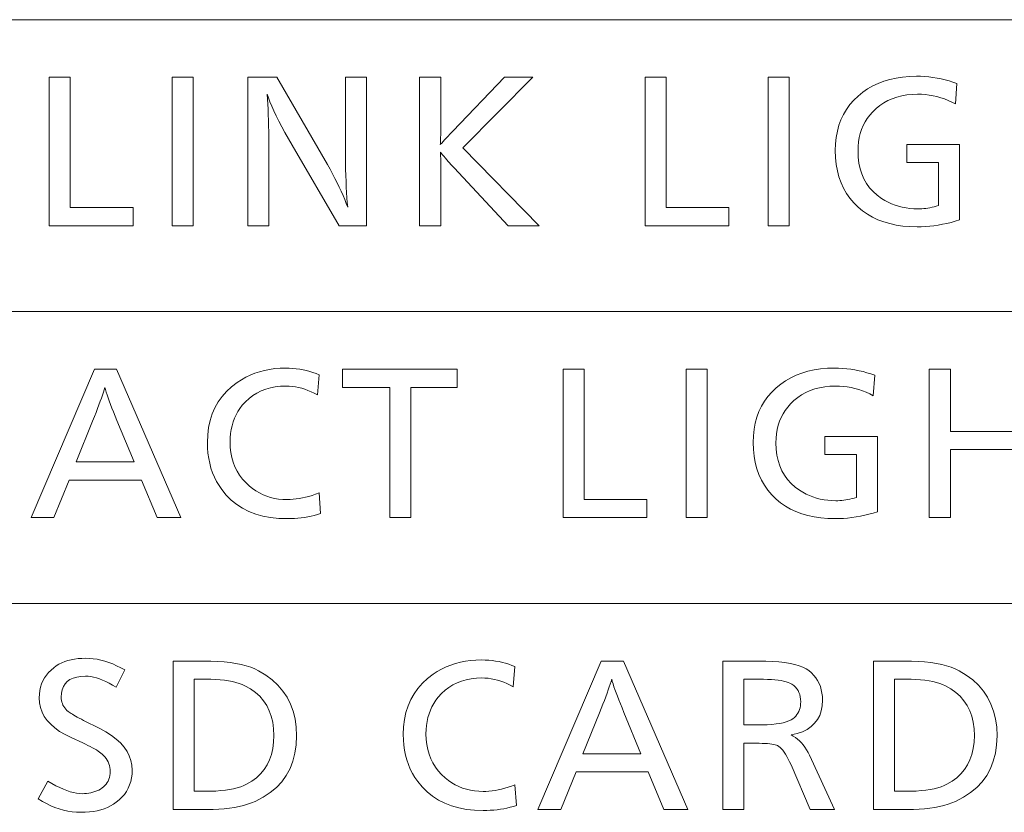
# Model space of a CAD drawing. Extents: x 26 to 583, y 35 to 405.
# Drawn here: x 444 to 457, y 83 to 94 of the extents above; entities that cross this region are included whole.
import ezdxf

# ---------------------------------------------------------------- set-up
doc = ezdxf.new("R2010")
doc.units = 0

msp = doc.modelspace()

# ---------------------------------------------------------------- linework, layer by layer
at = {"color": 0, "lineweight": 13}
for p, q in [((429.935974, 93.569946), (583.011353, 93.569946)), ((429.935974, 89.637177), (583.011353, 89.637177)), ((429.935974, 85.704407), (583.011353, 85.704407))]:
    msp.add_line(p, q, dxfattribs=at)
for points in [[(444.796906, 92.793831), (444.796906, 91.038734), (445.642059, 91.038734), (445.642059, 90.793831), (444.512421, 90.793831), (444.512421, 92.793831)], [(446.454773, 92.793831), (446.454773, 90.793831), (446.170258, 90.793831), (446.170258, 92.793831)], [(448.788513, 92.793831), (448.788513, 90.793831), (448.419983, 90.793831), (447.787323, 91.879066), (447.73703, 91.966316), (447.690399, 92.049438), (447.64743, 92.128433), (447.608093, 92.203293), (447.572418, 92.274025), (447.540405, 92.34063), (447.512024, 92.403099), (447.487305, 92.461449), (447.466217, 92.515656), (447.448792, 92.565742), (447.453583, 92.500076), (447.457855, 92.432251), (447.461639, 92.362259), (447.464905, 92.290115), (447.467682, 92.215805), (447.469971, 92.139336), (447.47171, 92.060699), (447.472992, 91.979912), (447.473724, 91.896957), (447.473999, 91.811844), (447.473999, 90.793831), (447.189484, 90.793831), (447.189484, 92.793831), (447.57962, 92.793831), (448.261505, 91.617363), (448.297516, 91.554359), (448.331604, 91.492607), (448.3638, 91.432106), (448.394043, 91.372849), (448.422363, 91.314842), (448.448792, 91.258087), (448.473267, 91.202576), (448.49585, 91.148315), (448.516479, 91.095299), (448.535217, 91.043533), (448.52951, 91.105217), (448.524414, 91.170692), (448.519897, 91.23996), (448.516022, 91.313019), (448.512695, 91.38987), (448.51001, 91.47052), (448.507904, 91.554962), (448.506409, 91.643196), (448.505493, 91.735229), (448.505188, 91.831047), (448.505188, 92.793831)], [(449.789703, 92.793831), (449.789703, 92.125168), (449.789642, 92.095116), (449.78949, 92.066437), (449.789185, 92.039131), (449.788757, 92.013184), (449.788208, 91.988609), (449.787567, 91.965408), (449.786774, 91.943573), (449.785889, 91.923103), (449.784851, 91.903999), (449.783722, 91.886269), (449.803528, 91.908165), (449.822662, 91.929199), (449.841095, 91.949371), (449.858826, 91.968674), (449.875854, 91.987114), (449.892181, 92.004684), (449.907837, 92.0214), (449.922791, 92.037247), (449.937042, 92.052223), (449.950592, 92.066345), (450.648071, 92.793831), (451.032227, 92.793831), (450.088623, 91.845459), (451.113861, 90.793831), (450.697266, 90.793831), (449.969788, 91.571747), (449.956055, 91.586609), (449.941315, 91.602859), (449.925537, 91.620506), (449.908722, 91.639549), (449.890869, 91.659981), (449.871979, 91.681808), (449.852051, 91.705025), (449.831116, 91.72963), (449.809143, 91.755638), (449.786102, 91.783028), (449.786804, 91.765228), (449.787415, 91.746872), (449.787964, 91.727966), (449.788422, 91.708504), (449.788818, 91.688492), (449.789154, 91.667931), (449.789398, 91.646812), (449.789581, 91.625145), (449.789673, 91.602921), (449.789703, 91.580147), (449.789703, 90.793831), (449.505188, 90.793831), (449.505188, 92.793831)], [(452.828125, 92.793831), (452.828125, 91.038734), (453.673279, 91.038734), (453.673279, 90.793831), (452.54361, 90.793831), (452.54361, 92.793831)], [(454.485992, 92.793831), (454.485992, 90.793831), (454.201477, 90.793831), (454.201477, 92.793831)], [(456.7453, 92.710999), (456.724884, 92.436089), (456.676575, 92.460724), (456.627655, 92.482765), (456.578125, 92.502213), (456.528015, 92.519066), (456.477295, 92.533333), (456.425964, 92.544998), (456.374054, 92.554077), (456.321533, 92.560555), (456.268402, 92.564445), (456.214691, 92.565742), (456.140564, 92.563339), (456.069427, 92.556137), (456.001312, 92.544136), (455.936188, 92.527328), (455.874054, 92.505722), (455.814941, 92.479309), (455.758789, 92.448097), (455.705688, 92.412079), (455.655579, 92.371269), (455.608459, 92.325645), (455.571259, 92.283218), (455.537994, 92.238541), (455.508636, 92.191605), (455.483215, 92.142403), (455.46167, 92.09095), (455.444061, 92.037247), (455.430389, 91.981277), (455.420593, 91.923058), (455.414734, 91.862572), (455.412781, 91.799835), (455.415955, 91.716095), (455.425476, 91.636765), (455.441406, 91.561852), (455.463654, 91.491364), (455.49231, 91.425285), (455.527283, 91.363632), (455.568634, 91.306389), (455.616364, 91.253571), (455.670441, 91.20517), (455.730896, 91.161179), (455.774261, 91.134499), (455.818878, 91.110619), (455.864716, 91.089546), (455.911835, 91.071289), (455.960175, 91.05584), (456.009796, 91.043198), (456.060638, 91.033363), (456.112732, 91.026344), (456.166077, 91.022133), (456.220703, 91.020729), (456.246582, 91.021172), (456.272888, 91.022499), (456.299591, 91.024719), (456.326721, 91.027832), (456.354248, 91.03183), (456.382172, 91.036713), (456.410522, 91.042488), (456.43927, 91.049156), (456.468445, 91.056702), (456.497986, 91.06514), (456.497986, 91.643776), (456.070618, 91.643776), (456.070618, 91.888672), (456.782501, 91.888672), (456.782501, 90.871864), (456.724274, 90.854301), (456.666199, 90.838585), (456.608337, 90.824722), (456.55069, 90.812706), (456.493195, 90.802536), (456.435913, 90.79422), (456.378815, 90.78775), (456.321899, 90.783127), (456.265198, 90.78035), (456.208679, 90.779427), (456.110413, 90.782066), (456.016357, 90.789993), (455.926514, 90.8032), (455.840851, 90.821686), (455.759399, 90.845459), (455.682159, 90.874504), (455.6091, 90.908844), (455.540253, 90.948456), (455.475616, 90.993355), (455.415161, 91.043533), (455.356537, 91.101509), (455.304108, 91.163536), (455.257813, 91.229622), (455.217712, 91.299767), (455.183777, 91.37397), (455.156006, 91.452225), (455.134399, 91.534546), (455.118988, 91.620918), (455.109741, 91.711349), (455.106628, 91.80584), (455.109711, 91.897041), (455.118927, 91.984329), (455.134308, 92.067703), (455.155823, 92.147163), (455.183472, 92.22271), (455.217285, 92.294342), (455.257233, 92.362061), (455.303345, 92.425865), (455.355591, 92.485756), (455.413971, 92.541733), (455.476501, 92.592369), (455.542603, 92.63768), (455.612305, 92.67765), (455.685577, 92.712296), (455.76239, 92.741615), (455.842834, 92.765602), (455.926819, 92.784256), (456.014404, 92.797577), (456.10556, 92.805573), (456.200287, 92.808243), (456.2565, 92.807266), (456.312347, 92.804352), (456.367828, 92.799492), (456.422913, 92.792679), (456.4776, 92.783928), (456.531891, 92.773232), (456.585815, 92.76059), (456.639374, 92.74601), (456.692535, 92.729477)], [(445.419983, 88.861061), (446.287903, 86.861061), (445.966187, 86.861061), (445.756104, 87.36647), (444.782501, 87.36647), (444.576019, 86.861061), (444.268707, 86.861061), (445.121063, 88.861061)], [(448.149872, 88.785431), (448.127045, 88.515327), (448.084778, 88.537682), (448.04245, 88.557678), (448.000061, 88.575325), (447.957642, 88.590622), (447.915161, 88.603561), (447.87265, 88.614151), (447.830078, 88.622383), (447.787476, 88.628265), (447.744781, 88.631798), (447.702087, 88.632973), (447.629456, 88.630379), (447.559906, 88.622604), (447.493439, 88.609634), (447.430115, 88.591484), (447.369843, 88.568146), (447.312683, 88.539627), (447.258636, 88.505913), (447.207672, 88.467018), (447.159821, 88.422935), (447.115051, 88.373672), (447.083801, 88.33284), (447.055847, 88.29007), (447.031158, 88.245354), (447.009796, 88.198685), (446.991699, 88.150078), (446.976898, 88.099525), (446.965393, 88.047028), (446.957153, 87.992592), (446.95224, 87.936203), (446.950592, 87.877869), (446.953186, 87.805397), (446.960968, 87.735878), (446.973907, 87.669312), (446.992065, 87.605698), (447.015411, 87.545036), (447.043945, 87.487328), (447.077637, 87.432579), (447.116547, 87.380775), (447.160614, 87.331932), (447.2099, 87.286034), (447.253448, 87.251366), (447.298676, 87.220345), (447.345551, 87.19297), (447.394073, 87.16925), (447.444275, 87.149178), (447.496124, 87.132759), (447.549622, 87.119987), (447.604797, 87.110863), (447.661621, 87.105385), (447.720093, 87.103561), (447.759399, 87.104446), (447.7995, 87.107117), (447.840454, 87.111557), (447.882202, 87.117775), (447.924774, 87.125771), (447.96817, 87.135544), (448.01236, 87.147095), (448.057373, 87.160416), (448.10321, 87.175522), (448.149872, 87.192398), (448.170258, 86.915085), (448.128204, 86.902084), (448.08551, 86.89045), (448.042236, 86.880188), (447.998352, 86.871292), (447.953888, 86.86377), (447.908813, 86.857605), (447.863129, 86.852821), (447.816833, 86.849396), (447.769958, 86.847343), (447.722504, 86.846657), (447.606689, 86.850571), (447.496979, 86.862312), (447.393402, 86.881882), (447.295898, 86.909279), (447.204468, 86.944496), (447.119171, 86.987549), (447.039978, 87.038422), (446.966858, 87.09713), (446.899841, 87.163658), (446.838928, 87.238014), (446.801971, 87.291679), (446.768921, 87.347496), (446.739746, 87.405479), (446.714478, 87.46563), (446.693085, 87.527931), (446.675568, 87.5924), (446.661957, 87.659027), (446.652252, 87.727814), (446.646393, 87.798759), (446.64447, 87.871872), (446.648468, 87.975914), (446.660553, 88.074844), (446.680664, 88.168663), (446.708801, 88.25737), (446.744995, 88.340958), (446.789246, 88.419434), (446.841522, 88.49279), (446.901855, 88.561043), (446.970215, 88.624176), (447.046631, 88.68219), (447.103058, 88.718918), (447.161438, 88.75177), (447.221771, 88.780762), (447.284027, 88.805893), (447.348236, 88.827148), (447.414398, 88.844543), (447.482513, 88.858078), (447.552551, 88.867737), (447.624542, 88.873535), (447.698486, 88.875473), (447.747498, 88.874573), (447.795685, 88.871872), (447.842957, 88.867371), (447.889404, 88.861061), (447.934967, 88.852959), (447.979675, 88.843056), (448.023529, 88.831352), (448.066498, 88.817848), (448.108612, 88.802544)], [(450.013, 88.861061), (450.013, 88.616165), (449.387543, 88.616165), (449.387543, 86.861061), (449.103027, 86.861061), (449.103027, 88.616165), (448.463196, 88.616165), (448.463196, 88.861061)], [(451.722504, 88.861061), (451.722504, 87.105965), (452.567627, 87.105965), (452.567627, 86.861061), (451.437988, 86.861061), (451.437988, 88.861061)], [(453.380341, 88.861061), (453.380341, 86.861061), (453.095825, 86.861061), (453.095825, 88.861061)], [(455.639648, 88.778229), (455.619263, 88.503319), (455.570923, 88.527954), (455.522003, 88.549995), (455.472504, 88.569443), (455.422363, 88.586296), (455.371643, 88.600563), (455.320343, 88.612228), (455.268402, 88.621307), (455.215881, 88.627785), (455.162781, 88.631676), (455.109039, 88.632973), (455.034912, 88.630569), (454.963776, 88.623367), (454.89566, 88.611366), (454.830536, 88.594559), (454.768402, 88.572952), (454.70929, 88.546539), (454.653168, 88.515327), (454.600037, 88.479309), (454.549927, 88.438499), (454.502808, 88.392876), (454.465637, 88.350449), (454.432373, 88.305771), (454.403015, 88.258835), (454.377563, 88.209633), (454.356049, 88.15818), (454.33844, 88.104477), (454.324738, 88.048508), (454.314941, 87.990288), (454.309082, 87.929802), (454.307129, 87.867065), (454.310303, 87.783325), (454.319855, 87.703995), (454.335754, 87.629082), (454.358032, 87.558594), (454.386658, 87.492516), (454.421661, 87.430862), (454.463013, 87.373619), (454.510712, 87.320801), (454.564819, 87.2724), (454.625244, 87.228409), (454.66861, 87.201729), (454.713226, 87.177849), (454.759094, 87.156776), (454.806183, 87.138519), (454.854553, 87.12307), (454.904144, 87.110428), (454.954987, 87.100594), (455.007111, 87.093575), (455.060455, 87.089363), (455.115051, 87.087959), (455.14093, 87.088402), (455.167236, 87.089729), (455.19397, 87.091949), (455.221069, 87.095062), (455.248596, 87.09906), (455.27655, 87.103943), (455.304871, 87.109718), (455.333618, 87.116386), (455.362793, 87.123932), (455.392365, 87.13237), (455.392365, 87.711006), (454.964996, 87.711006), (454.964996, 87.955902), (455.67688, 87.955902), (455.67688, 86.939095), (455.618622, 86.921532), (455.560577, 86.905815), (455.502716, 86.891953), (455.445038, 86.879936), (455.387543, 86.869766), (455.330261, 86.86145), (455.273163, 86.85498), (455.216278, 86.850357), (455.159546, 86.84758), (455.103027, 86.846657), (455.004791, 86.849297), (454.910736, 86.857224), (454.820862, 86.87043), (454.735229, 86.888916), (454.653748, 86.912689), (454.576508, 86.941734), (454.503448, 86.976074), (454.434601, 87.015686), (454.369965, 87.060585), (454.309509, 87.110764), (454.250916, 87.168739), (454.198456, 87.230766), (454.152191, 87.296852), (454.112061, 87.366997), (454.078125, 87.4412), (454.050354, 87.519455), (454.028778, 87.601776), (454.013336, 87.688148), (454.004089, 87.77858), (454.001007, 87.87307), (454.004089, 87.964272), (454.013306, 88.051559), (454.028656, 88.134933), (454.050171, 88.214394), (454.07782, 88.28994), (454.111633, 88.361572), (454.151581, 88.429291), (454.197693, 88.493095), (454.249939, 88.552986), (454.308319, 88.608963), (454.37085, 88.659599), (454.436981, 88.70491), (454.506653, 88.744881), (454.579926, 88.779526), (454.656769, 88.808846), (454.737183, 88.832832), (454.821167, 88.851486), (454.908752, 88.864807), (454.999908, 88.872803), (455.094635, 88.875473), (455.150879, 88.874496), (455.206726, 88.871582), (455.262177, 88.866722), (455.317261, 88.859909), (455.371948, 88.851158), (455.42627, 88.840462), (455.480194, 88.82782), (455.533722, 88.81324), (455.586884, 88.796707)], [(457.91095, 88.861061), (457.91095, 86.861061), (457.626465, 86.861061), (457.626465, 87.778229), (456.657654, 87.778229), (456.657654, 86.861061), (456.373138, 86.861061), (456.373138, 88.861061), (456.657654, 88.861061), (456.657654, 88.023132), (457.626465, 88.023132), (457.626465, 88.861061)], [(445.656464, 87.611366), (445.425964, 88.169586), (445.401642, 88.228508), (445.37912, 88.284256), (445.358337, 88.336838), (445.339355, 88.386253), (445.322144, 88.432495), (445.306702, 88.475563), (445.29303, 88.515472), (445.281158, 88.552208), (445.271027, 88.58577), (445.262695, 88.616165), (445.25351, 88.584618), (445.242676, 88.549995), (445.230255, 88.512299), (445.216217, 88.471535), (445.200592, 88.427689), (445.183319, 88.380775), (445.164459, 88.330788), (445.144012, 88.277725), (445.121918, 88.221596), (445.098236, 88.162384), (444.874939, 87.611366)], [(445.530426, 84.80825), (445.415161, 84.576553), (445.367371, 84.604607), (445.321014, 84.629715), (445.276031, 84.651863), (445.232513, 84.671059), (445.190369, 84.687302), (445.149658, 84.700584), (445.110382, 84.710922), (445.07251, 84.718307), (445.036041, 84.72274), (445.001007, 84.724213), (444.938965, 84.721367), (444.883453, 84.71283), (444.834473, 84.698608), (444.792023, 84.678688), (444.756104, 84.653084), (444.726715, 84.621788), (444.703857, 84.584801), (444.687531, 84.542122), (444.677734, 84.493759), (444.674469, 84.439697), (444.675446, 84.417465), (444.678314, 84.395905), (444.683105, 84.375015), (444.68985, 84.354805), (444.698486, 84.335258), (444.709045, 84.316383), (444.721527, 84.298187), (444.735931, 84.280663), (444.752258, 84.263802), (444.770508, 84.24762), (444.781006, 84.239517), (444.793762, 84.230576), (444.808746, 84.220795), (444.826019, 84.210167), (444.845551, 84.1987), (444.86731, 84.186401), (444.891357, 84.173256), (444.917633, 84.159271), (444.946198, 84.14444), (444.97699, 84.128777), (445.194275, 84.019531), (445.277313, 83.974358), (445.351593, 83.926712), (445.417145, 83.876587), (445.473938, 83.823997), (445.522003, 83.768929), (445.56134, 83.711395), (445.591919, 83.651382), (445.61377, 83.588898), (445.626892, 83.523941), (445.631256, 83.456505), (445.629089, 83.403778), (445.62262, 83.353172), (445.611816, 83.304672), (445.59668, 83.258286), (445.57724, 83.214012), (445.553467, 83.171852), (445.52536, 83.131798), (445.49295, 83.093864), (445.456238, 83.058044), (445.415161, 83.02433), (445.378845, 82.998787), (445.340027, 82.975929), (445.298676, 82.955765), (445.254791, 82.938286), (445.208374, 82.923492), (445.159454, 82.911392), (445.108032, 82.901978), (445.054077, 82.895256), (444.997589, 82.891228), (444.938568, 82.889877), (444.879669, 82.891701), (444.821136, 82.897179), (444.762909, 82.906303), (444.705017, 82.919075), (444.647461, 82.935501), (444.59024, 82.955566), (444.533356, 82.979294), (444.476837, 83.00666), (444.420624, 83.037682), (444.364746, 83.07235), (444.494385, 83.308846), (444.550232, 83.276917), (444.603882, 83.248344), (444.655396, 83.223129), (444.704712, 83.201286), (444.751892, 83.1828), (444.796906, 83.167671), (444.839783, 83.155907), (444.880463, 83.147499), (444.919006, 83.142464), (444.955383, 83.140778), (444.986816, 83.141548), (445.017273, 83.143852), (445.046753, 83.147697), (445.075226, 83.153076), (445.102753, 83.159988), (445.129272, 83.168442), (445.154785, 83.178429), (445.179352, 83.189949), (445.202911, 83.203011), (445.225494, 83.217613), (445.246033, 83.233459), (445.264374, 83.250748), (445.280579, 83.26947), (445.294647, 83.289642), (445.306519, 83.311249), (445.316254, 83.334297), (445.323822, 83.358788), (445.329224, 83.38472), (445.332458, 83.412086), (445.333527, 83.440903), (445.332458, 83.468307), (445.329224, 83.494827), (445.323822, 83.520454), (445.316254, 83.545197), (445.306519, 83.569054), (445.294647, 83.592018), (445.280579, 83.61409), (445.264374, 83.635284), (445.246033, 83.655579), (445.225494, 83.674995), (445.209503, 83.688148), (445.191254, 83.701691), (445.170776, 83.715614), (445.148071, 83.729927), (445.123138, 83.744621), (445.095978, 83.759697), (445.066589, 83.775162), (445.034943, 83.791008), (445.001099, 83.807236), (444.964996, 83.823853), (444.807739, 83.895882), (444.726074, 83.936264), (444.653015, 83.97963), (444.588531, 84.025963), (444.532684, 84.075279), (444.485382, 84.127571), (444.446716, 84.182846), (444.416626, 84.241089), (444.395142, 84.302315), (444.382263, 84.366516), (444.37796, 84.433701), (444.379913, 84.483124), (444.385834, 84.530556), (444.39566, 84.575989), (444.409454, 84.619438), (444.427185, 84.660889), (444.448822, 84.700348), (444.474426, 84.737816), (444.503967, 84.773293), (444.537415, 84.80677), (444.574829, 84.838257), (444.60849, 84.862434), (444.644226, 84.884071), (444.681976, 84.90316), (444.721771, 84.919701), (444.763611, 84.933701), (444.807495, 84.945152), (444.853394, 84.954056), (444.901367, 84.960419), (444.951355, 84.964241), (445.003387, 84.965508), (445.05426, 84.963936), (445.10553, 84.959221), (445.157227, 84.951355), (445.20932, 84.940346), (445.26181, 84.926193), (445.314697, 84.908897), (445.368011, 84.888451), (445.421753, 84.864861), (445.475861, 84.838127)], [(446.182281, 84.928291), (446.595245, 84.928291), (446.692535, 84.926987), (446.784637, 84.923058), (446.871552, 84.916519), (446.953278, 84.907356), (447.029816, 84.895584), (447.101166, 84.881187), (447.167328, 84.864174), (447.228333, 84.844551), (447.284119, 84.822304), (447.334747, 84.79744), (447.432129, 84.738548), (447.519287, 84.673264), (447.596161, 84.601593), (447.662811, 84.523544), (447.719177, 84.439102), (447.76532, 84.348274), (447.801208, 84.251053), (447.826843, 84.147453), (447.842224, 84.037468), (447.847351, 83.921089), (447.841766, 83.79924), (447.825012, 83.684837), (447.797089, 83.577873), (447.758026, 83.478355), (447.707794, 83.386276), (447.646393, 83.301643), (447.573822, 83.224457), (447.490082, 83.154709), (447.395172, 83.0924), (447.289124, 83.037537), (447.239838, 83.016785), (447.187073, 82.998215), (447.130829, 82.981827), (447.071106, 82.967621), (447.007904, 82.955605), (446.941223, 82.94577), (446.871063, 82.938126), (446.797394, 82.932663), (446.720276, 82.92939), (446.639648, 82.928291), (446.182281, 82.928291)], [(450.789703, 84.852661), (450.766907, 84.582558), (450.72464, 84.604912), (450.682312, 84.624908), (450.639923, 84.642555), (450.597504, 84.657852), (450.555023, 84.670792), (450.512512, 84.681381), (450.46994, 84.689613), (450.427307, 84.695496), (450.384644, 84.699028), (450.341949, 84.700203), (450.269287, 84.697609), (450.199768, 84.689835), (450.133301, 84.676865), (450.069946, 84.658714), (450.009705, 84.635376), (449.952545, 84.606857), (449.898499, 84.573143), (449.847534, 84.534248), (449.799683, 84.490166), (449.754913, 84.440903), (449.723663, 84.40007), (449.695709, 84.3573), (449.671021, 84.312584), (449.649658, 84.265915), (449.631561, 84.217308), (449.61676, 84.166756), (449.605225, 84.114258), (449.597015, 84.059822), (449.592072, 84.003433), (449.590424, 83.945099), (449.593018, 83.872627), (449.6008, 83.803108), (449.61377, 83.736542), (449.631927, 83.672928), (449.655273, 83.612267), (449.683777, 83.554558), (449.717499, 83.499809), (449.756378, 83.448006), (449.800476, 83.399162), (449.849731, 83.353264), (449.893311, 83.318596), (449.938538, 83.287575), (449.985413, 83.260201), (450.033936, 83.236481), (450.084137, 83.216408), (450.135986, 83.199989), (450.189484, 83.187218), (450.244659, 83.178093), (450.301483, 83.172615), (450.359955, 83.170792), (450.399261, 83.171677), (450.439362, 83.174347), (450.480316, 83.178787), (450.522064, 83.185005), (450.564636, 83.193001), (450.608002, 83.202774), (450.652222, 83.214325), (450.697235, 83.227646), (450.743073, 83.242752), (450.789703, 83.259628), (450.81012, 82.982315), (450.768036, 82.969315), (450.725372, 82.95768), (450.682098, 82.947418), (450.638214, 82.938522), (450.59375, 82.931), (450.548676, 82.924835), (450.502991, 82.920052), (450.456696, 82.916626), (450.409821, 82.914574), (450.362335, 82.913887), (450.246552, 82.917801), (450.136841, 82.929543), (450.033234, 82.949112), (449.93573, 82.976509), (449.84433, 83.011726), (449.759033, 83.054779), (449.67981, 83.105652), (449.60672, 83.16436), (449.539703, 83.230888), (449.47879, 83.305244), (449.441833, 83.35891), (449.408783, 83.414726), (449.379608, 83.47271), (449.35434, 83.53286), (449.332947, 83.595161), (449.31543, 83.65963), (449.301819, 83.726257), (449.292084, 83.795044), (449.286255, 83.86599), (449.284302, 83.939102), (449.28833, 84.043144), (449.300415, 84.142075), (449.320496, 84.235893), (449.348663, 84.3246), (449.384857, 84.408188), (449.429108, 84.486664), (449.481384, 84.56002), (449.541687, 84.628273), (449.610077, 84.691406), (449.686462, 84.74942), (449.74292, 84.786148), (449.8013, 84.819), (449.861603, 84.847992), (449.923889, 84.873123), (449.988098, 84.894379), (450.05426, 84.911774), (450.122345, 84.925308), (450.192413, 84.934967), (450.264404, 84.940765), (450.338348, 84.942703), (450.38736, 84.941803), (450.435516, 84.939102), (450.482819, 84.934601), (450.529266, 84.928291), (450.574829, 84.920189), (450.619537, 84.910286), (450.663391, 84.898582), (450.70636, 84.885078), (450.748474, 84.869774)], [(452.250702, 84.928291), (453.118652, 82.928291), (452.796906, 82.928291), (452.586823, 83.433701), (451.613251, 83.433701), (451.406769, 82.928291), (451.099426, 82.928291), (451.951782, 84.928291)], [(453.589233, 84.928291), (454.069427, 84.928291), (454.169128, 84.927002), (454.26178, 84.923111), (454.347382, 84.916626), (454.425934, 84.907547), (454.497406, 84.895882), (454.561829, 84.881622), (454.619171, 84.864769), (454.669464, 84.845322), (454.712708, 84.82328), (454.748901, 84.798645), (454.784241, 84.768082), (454.815887, 84.735451), (454.843811, 84.700752), (454.867981, 84.663994), (454.888458, 84.625175), (454.905212, 84.584282), (454.918213, 84.541328), (454.927521, 84.496315), (454.933105, 84.449234), (454.934967, 84.400085), (454.930725, 84.325607), (454.917969, 84.257278), (454.896729, 84.195091), (454.866974, 84.139053), (454.828735, 84.089157), (454.781982, 84.04541), (454.726746, 84.007813), (454.662994, 83.976364), (454.590759, 83.951057), (454.51001, 83.9319), (454.540802, 83.915543), (454.570313, 83.896744), (454.598541, 83.875496), (454.625458, 83.851799), (454.651062, 83.825653), (454.675385, 83.797058), (454.698395, 83.766014), (454.720123, 83.732521), (454.74057, 83.696579), (454.759705, 83.658188), (455.098236, 82.928291), (454.769318, 82.928291), (454.51001, 83.527336), (454.491333, 83.569267), (454.472778, 83.607674), (454.454376, 83.642548), (454.436066, 83.673889), (454.417877, 83.701706), (454.399811, 83.72599), (454.381866, 83.74675), (454.364014, 83.763977), (454.346313, 83.777672), (454.328735, 83.787842), (454.313965, 83.793999), (454.296021, 83.799507), (454.274963, 83.804367), (454.250763, 83.808586), (454.223389, 83.812149), (454.192871, 83.815063), (454.159241, 83.817337), (454.122437, 83.818954), (454.082489, 83.819931), (454.039429, 83.820251), (453.873749, 83.820251), (453.873749, 82.928291), (453.589233, 82.928291)], [(455.621643, 84.928291), (456.034607, 84.928291), (456.131897, 84.926987), (456.223999, 84.923058), (456.310913, 84.916519), (456.392639, 84.907356), (456.469177, 84.895584), (456.540558, 84.881187), (456.60672, 84.864174), (456.667694, 84.844551), (456.723511, 84.822304), (456.774109, 84.79744), (456.871521, 84.738548), (456.958649, 84.673264), (457.035553, 84.601593), (457.102173, 84.523544), (457.158569, 84.439102), (457.204712, 84.348274), (457.24057, 84.251053), (457.266205, 84.147453), (457.281586, 84.037468), (457.286713, 83.921089), (457.281128, 83.79924), (457.264374, 83.684837), (457.236481, 83.577873), (457.197388, 83.478355), (457.147156, 83.386276), (457.085754, 83.301643), (457.013184, 83.224457), (456.929443, 83.154709), (456.834564, 83.0924), (456.728485, 83.037537), (456.679199, 83.016785), (456.626465, 82.998215), (456.570221, 82.981827), (456.510498, 82.967621), (456.447266, 82.955605), (456.380585, 82.94577), (456.310425, 82.938126), (456.236786, 82.932663), (456.159637, 82.92939), (456.079041, 82.928291), (455.621643, 82.928291)], [(446.466797, 84.683395), (446.466797, 83.173195), (446.615662, 83.173195), (446.689514, 83.174126), (446.759308, 83.176941), (446.825104, 83.181618), (446.886871, 83.188171), (446.94458, 83.196602), (446.99826, 83.206902), (447.047913, 83.219078), (447.093536, 83.233124), (447.135132, 83.249039), (447.172668, 83.26683), (447.242706, 83.308403), (447.305359, 83.355331), (447.360626, 83.407608), (447.408539, 83.465248), (447.449066, 83.528236), (447.482239, 83.596581), (447.508057, 83.670273), (447.526489, 83.749329), (447.537537, 83.833733), (447.541229, 83.923492), (447.537323, 84.015785), (447.525604, 84.102509), (447.506104, 84.183662), (447.47879, 84.259247), (447.443665, 84.329254), (447.400757, 84.3937), (447.350037, 84.452568), (447.291504, 84.505867), (447.225189, 84.553604), (447.151062, 84.595764), (447.11441, 84.612411), (447.074097, 84.627312), (447.03009, 84.640457), (446.982422, 84.651848), (446.931061, 84.661491), (446.876068, 84.669373), (446.817352, 84.675507), (446.755005, 84.679893), (446.688965, 84.682518), (446.619263, 84.683395)], [(452.487183, 83.678596), (452.256714, 84.236816), (452.232391, 84.295738), (452.209839, 84.351486), (452.189056, 84.404068), (452.170074, 84.453484), (452.152863, 84.499725), (452.137421, 84.542793), (452.123749, 84.582703), (452.111877, 84.619438), (452.101776, 84.653), (452.093445, 84.683395), (452.084229, 84.651848), (452.073425, 84.617226), (452.060974, 84.579529), (452.046967, 84.538765), (452.031311, 84.494919), (452.014069, 84.448006), (451.995209, 84.398018), (451.974731, 84.344955), (451.952667, 84.288826), (451.928986, 84.229614), (451.705688, 83.678596)], [(453.873749, 84.683395), (453.873749, 84.066353), (454.050232, 84.066353), (454.123138, 84.0672), (454.190643, 84.069763), (454.252686, 84.07402), (454.309326, 84.079987), (454.360535, 84.087662), (454.406342, 84.097031), (454.446686, 84.108116), (454.481628, 84.120903), (454.511139, 84.135391), (454.535217, 84.151581), (454.555298, 84.168762), (454.573242, 84.187164), (454.589081, 84.206795), (454.602814, 84.227646), (454.614441, 84.249725), (454.623962, 84.273026), (454.631348, 84.297554), (454.636627, 84.323303), (454.639801, 84.350273), (454.640869, 84.378471), (454.639404, 84.413612), (454.63501, 84.446518), (454.627686, 84.477188), (454.617432, 84.50563), (454.604248, 84.531837), (454.588135, 84.555809), (454.569092, 84.577553), (454.547119, 84.597061), (454.522217, 84.614334), (454.494385, 84.629379), (454.470367, 84.639641), (454.442505, 84.648827), (454.410736, 84.656929), (454.375122, 84.663948), (454.335632, 84.669891), (454.292297, 84.674751), (454.245056, 84.678535), (454.194, 84.681236), (454.139038, 84.682854), (454.080231, 84.683395)], [(455.906158, 84.683395), (455.906158, 83.173195), (456.055023, 83.173195), (456.128876, 83.174126), (456.1987, 83.176941), (456.264496, 83.181618), (456.326233, 83.188171), (456.383942, 83.196602), (456.437653, 83.206902), (456.487305, 83.219078), (456.532898, 83.233124), (456.574493, 83.249039), (456.612061, 83.26683), (456.682068, 83.308403), (456.74472, 83.355331), (456.800018, 83.407608), (456.847931, 83.465248), (456.888458, 83.528236), (456.921631, 83.596581), (456.947418, 83.670273), (456.965851, 83.749329), (456.976898, 83.833733), (456.980591, 83.923492), (456.976685, 84.015785), (456.964996, 84.102509), (456.945465, 84.183662), (456.918182, 84.259247), (456.883057, 84.329254), (456.840149, 84.3937), (456.789429, 84.452568), (456.730896, 84.505867), (456.664581, 84.553604), (456.590424, 84.595764), (456.553772, 84.612411), (456.513458, 84.627312), (456.469452, 84.640457), (456.421783, 84.651848), (456.370453, 84.661491), (456.31543, 84.669373), (456.256744, 84.675507), (456.194366, 84.679893), (456.128326, 84.682518), (456.058624, 84.683395)]]:
    msp.add_lwpolyline(points, close=True, dxfattribs=at)

doc.saveas('drawing.dxf')
